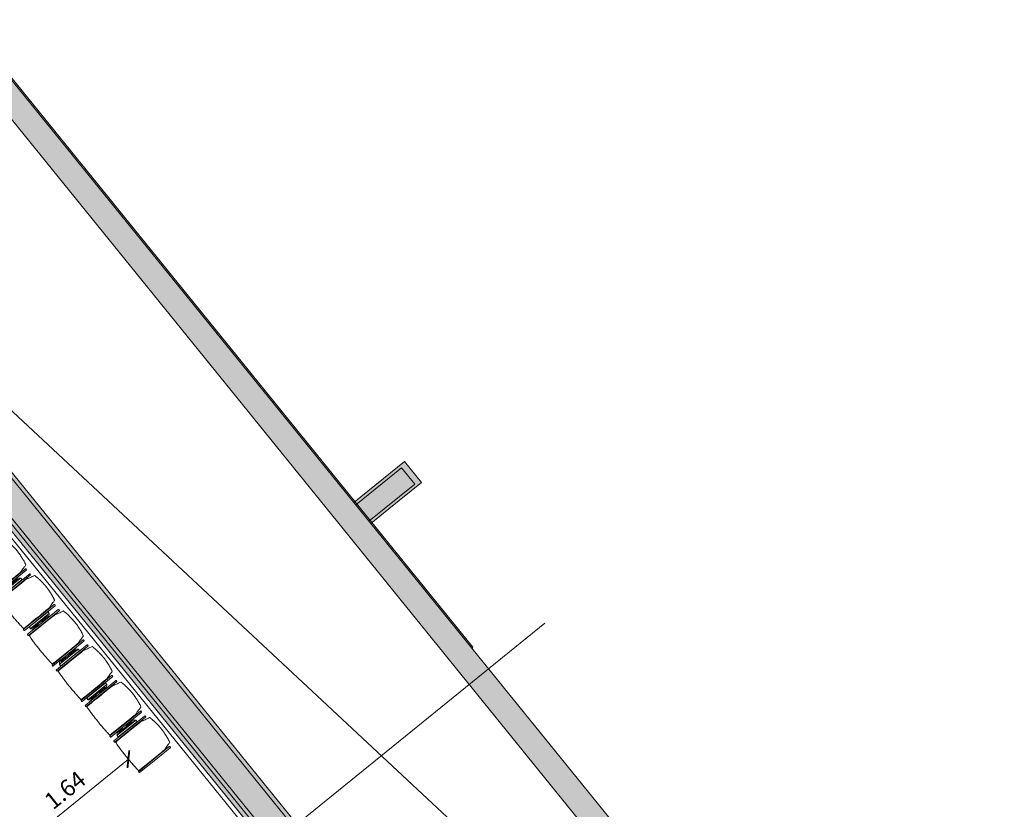
# Model space of a CAD drawing. Units: metres. Extents: x 5969 to 6509, y 343642 to 344058.
# Drawn here: x 6005 to 6016, y 344034 to 344043 of the extents above; entities that cross this region are included whole.
import ezdxf

# ---------------------------------------------------------------- set-up
doc = ezdxf.new("R2010")
doc.units = ezdxf.units.M
doc.header["$LTSCALE"] = 3
doc.header["$PDMODE"] = 35
doc.header["$PDSIZE"] = 0.3
doc.linetypes.add('MITTE', pattern=[2, 1.25, -0.25, 0.25, -0.25])
doc.linetypes.add('STRICHPUNKT', pattern=[7, 5, -1, 0, -1])
doc.layers.get('0').update_dxf_attribs({"linetype": 'CONTINUOUS', "lineweight": 30})
doc.layers.get('Defpoints').update_dxf_attribs({"linetype": 'CONTINUOUS'})
for name, color, linetype, lineweight in [('A_00_Achsen Haupt', 7, 'STRICHPUNKT', 13), ('A_00_Block', 214, 'CONTINUOUS', 0), ('A_00_UNBESTIMMT', 7, 'CONTINUOUS', 9), ('A_01_Bebauung_Bestand', 7, 'CONTINUOUS', 20), ('A_04_Möblierung_Lose', 7, 'CONTINUOUS', 5), ('A_06_DIM_Kotenschnur', 7, 'CONTINUOUS', 5), ('A_06_Symbol Schacht', 252, 'CONTINUOUS', 13)]:
    doc.layers.add(name, color=color, linetype=linetype, lineweight=lineweight)
doc.layers.add('A_06_Solid_Bestand', color=7, linetype='CONTINUOUS', lineweight=0, true_color=0x595959)
doc.styles.get("Standard").update_dxf_attribs({"font": 'simplex.shx'})
doc.dimstyles.get("Standard").update_dxf_attribs({"dimtxt": 0.2, "dimasz": 0.15, "dimexe": 0.1, "dimexo": 0.0225, "dimgap": 0.09, "dimtad": 1, "dimzin": 0, "dimdsep": 46, "dimtxsty": 'Standard', "dimblk": 'ARCHTICK', "dimcen": 0.09, "dimclrd": 256, "dimclre": 256, "dimadec": 0, "dimazin": 0, "dimtfac": 1, "dimtofl": 0, "dimtmove": 0, "dimatfit": 3, "dimldrblk": 'ARCHTICK', "dimfxl": 0.12, "dimfxlon": 1, "dimtolj": 1, "dimtzin": 0, "dimlwd": 5, "dimlwe": 5, "dimarcsym": 0})

# ---------------------------------------------------------------- blocks, each defined once
blk = doc.blocks.new('B_Grundriss_2')
at = {"layer": 'A_06_Solid_Bestand', "ltscale": 10}
for points in [[(-2.24, -0.587), (-2.24, -0.867), (-2.56, -0.867), (-2.56, -0.087), (-2.24, -0.087)], [(-11.641, -2.977), (-11.479, -2.695), (-11.024, -2.958), (-9.808, -0.852), (-0.32, -0.852), (-0.32, -0.867), (9.799, -0.867), (11.016, -2.974), (11.484, -2.704), (11.641, -2.976), (11.693, -2.946), (11.768, -3.076), (11.266, -3.366), (11.191, -3.236), (10.732, -3.501), (10.567, -3.216), (10.749, -3.111), (9.626, -1.167), (-9.626, -1.167), (-10.914, -3.397)], [(9.345, -4.579), (9.215, -4.654), (9.02, -4.317), (9.063, -4.292), (9.049, -4.267), (-9.049, -4.267), (-9.063, -4.292), (-9.02, -4.317), (-9.215, -4.654), (-9.605, -4.429), (-9.56, -4.351), (-9.599, -4.329), (-9.306, -3.822), (9.306, -3.822), (9.599, -4.329), (9.3, -4.501)]]:
    blk.add_hatch(color=256, dxfattribs=at).paths.add_polyline_path(points)
at = {"layer": 'A_00_Achsen Haupt', "linetype": 'MITTE'}
blk.add_line((0, 0), (0, -31.778), dxfattribs=at)
at = {"layer": 'A_00_UNBESTIMMT'}
blk.add_line((-9.02, -4.317), (9.02, -4.317), dxfattribs=at)
at = {"layer": 'A_01_Bebauung_Bestand'}
for p, q in [((-2.525, -0.162), (-2.275, -0.162)), ((-2.525, -0.162), (-2.525, -0.867)), ((-2.275, -0.162), (-2.275, -0.867)), ((-9.799, -0.867), (-2.56, -0.867)), ((-2.24, -0.867), (-0.32, -0.867)), ((-9.28, -3.867), (9.28, -3.867)), ((-9.107, -4.167), (9.107, -4.167)), ((-9.081, -4.212), (9.081, -4.212))]:
    blk.add_line(p, q, dxfattribs=at)
blk.add_lwpolyline([(-2.24, -0.587), (-2.24, -0.867), (-2.56, -0.867), (-2.56, -0.087), (-2.24, -0.087)], close=True, dxfattribs=at)
for points in [[(-11.641, -2.977), (-11.479, -2.695), (-11.024, -2.958), (-9.808, -0.852), (-0.32, -0.852), (-0.32, -0.867), (9.799, -0.867), (11.016, -2.974), (11.484, -2.704), (11.641, -2.976), (11.693, -2.946), (11.768, -3.076), (11.266, -3.366), (11.191, -3.236), (10.732, -3.501), (10.567, -3.216), (10.749, -3.111), (9.626, -1.167), (-9.626, -1.167), (-10.914, -3.397), (-11.641, -2.977)], [(9.345, -4.579), (9.215, -4.654), (9.02, -4.317), (9.063, -4.292), (9.049, -4.267), (-9.049, -4.267), (-9.063, -4.292), (-9.02, -4.317), (-9.215, -4.654), (-9.605, -4.429), (-9.56, -4.351), (-9.599, -4.329), (-9.306, -3.822), (9.306, -3.822), (9.599, -4.329), (9.3, -4.501), (9.345, -4.579)]]:
    blk.add_lwpolyline(points, dxfattribs=at)
at = {"layer": 'A_06_Symbol Schacht'}
blk.add_line((9.626, -1.167), (-9.306, -3.822), dxfattribs=at)
blk = doc.blocks.new('Stuhl (mL) GR')
at = {"layer": 'A_04_Möblierung_Lose', "linetype": 'Continuous'}
for p, q in [((-24.4, 47.8), (-24.4, 47.4)), ((-24.4, 28), (-24.4, 47.3)), ((-22.8, 48), (-24.2, 48)), ((-24.2, 48), (-24.2, 48)), ((-22.8, 48), (-22.8, 48)), ((-22.6, 47.4), (-22.6, 47.8)), ((-22.6, 47.3), (-22.6, 28)), ((22.6, 47.8), (22.6, 47.4)), ((22.6, 0.4), (22.6, 47.3)), ((24.2, 48), (22.8, 48)), ((22.8, 48), (22.8, 48)), ((24.2, 48), (24.2, 48)), ((24.4, 47.4), (24.4, 47.8)), ((24.4, 47.3), (24.4, 28)), ((-29.9, 34.7), (-29.9, 36.1)), ((-27.6, 36.3), (-29.8, 36.3)), ((-27.6, 34.7), (-27.6, 36.2)), ((-27.2, 36), (-25.6, 34)), ((-22, 40.6), (-22, 39.8)), ((22, 40.7), (22, 39.9)), ((27.2, 36), (25.6, 34)), ((29.8, 36.3), (27.6, 36.3)), ((27.6, 34.7), (27.6, 36.2)), ((29.9, 34.7), (29.9, 36.1)), ((-29.9, 9.5), (-29.9, 34.7)), ((-27.6, 9.5), (-27.6, 34.7)), ((-27.3, 33.2), (-27.6, 33.4)), ((-26.2, 26.5), (-26.5, 31.4)), ((-26.2, 24.2), (-26.2, 26.5)), ((-26.2, 15.3), (-26.2, 24.2)), ((-25.1, 32.8), (-25.1, 24.2)), ((-25.1, 24.2), (-25.1, 24)), ((-25.1, 24), (-25.1, 23.9)), ((-24.8, 23.6), (-24.4, 23.6)), ((-24.4, 25.5), (-24.4, 28)), ((-24.4, 16), (-24.4, 25.5)), ((-22.6, 28), (-22.6, 0.4)), ((24.4, 28), (24.4, 25.5)), ((24.4, 25.5), (24.4, 16)), ((24.8, 23.6), (24.4, 23.6)), ((25.1, 32.8), (25.1, 31.9)), ((25.1, 31.9), (25.1, 24.2)), ((25.1, 24.2), (25.1, 24)), ((25.1, 24), (25.1, 23.9)), ((26.2, 26.5), (26.5, 31.4)), ((26.2, 24.2), (26.2, 26.5)), ((26.2, 24), (26.2, 24.2)), ((26.2, 15.3), (26.2, 24)), ((27.3, 33.2), (27.6, 33.4)), ((27.6, 9.5), (27.6, 34.7)), ((29.9, 9.5), (29.9, 34.7)), ((-26.5, 11.4), (-26.2, 15.3)), ((-25.1, 17.4), (-25.1, 17.3)), ((-25.1, 17.3), (-25.1, 17.2)), ((-25.1, 17.2), (-25.1, 11)), ((-24.8, 17.7), (-24.4, 17.7)), ((-24.4, 12.6), (-24.4, 16)), ((-24.4, 0.4), (-24.4, 12.6)), ((24.8, 17.7), (24.4, 17.7)), ((24.4, 16), (24.4, 12.6)), ((24.4, 12.6), (24.4, 0.4)), ((25.1, 17.4), (25.1, 17.2)), ((25.1, 17.2), (25.1, 11)), ((26.5, 11.4), (26.2, 15.3)), ((-29.9, 7.9), (-29.9, 9.5)), ((-29.6, 7.4), (-27.4, 7.4)), ((-27.6, 9.8), (-27.3, 10)), ((-27.6, 7.7), (-27.6, 9.5)), ((-25.6, 9.1), (-27.2, 7.6)), ((-25.1, 11), (-25.1, 10.1)), ((-24.4, 0.4), (-24.4, 0.2)), ((-24.2, 0.1), (-22.8, 0.1)), ((-24.2, 0.1), (-24.2, 0.1)), ((-22.8, 0.1), (-22.8, 0.1)), ((-22.6, 0.2), (-22.6, 0.4)), ((22.6, 0.4), (22.6, 0.2)), ((22.8, 0.1), (24.2, 0.1)), ((22.8, 0.1), (22.8, 0.1)), ((24.2, 0.1), (24.2, 0.1)), ((24.4, 0.2), (24.4, 0.4)), ((25.1, 11), (25.1, 10.1)), ((25.6, 9.1), (27.2, 7.6)), ((27.6, 9.8), (27.3, 10)), ((27.4, 7.4), (29.6, 7.4)), ((27.6, 7.7), (27.6, 9.5)), ((29.9, 7.9), (29.9, 9.5))]:
    blk.add_line(p, q, dxfattribs=at)
at = {"layer": 'A_04_Möblierung_Lose'}
for points in [[(-24.4, 47.4), (-24.4, 47.3)], [(-22.6, 47.4), (-22.6, 47.3)], [(22.6, 47.4), (22.6, 47.3)], [(24.4, 47.3), (24.4, 47.4)], [(-24.4, 0.4), (-24.4, 0.4)], [(-22.6, 0.4), (-22.6, 0.4)], [(22.6, 0.4), (22.6, 0.4)], [(24.4, 0.4), (24.4, 0.4)]]:
    blk.add_lwpolyline(points, dxfattribs=at)
at = {"layer": 'A_04_Möblierung_Lose', "linetype": 'Continuous'}
for centre, major_axis, ratio, start_param, end_param in [((-27.5, 34.5), (0.11, -1.8), 0.412192, 2.618158, 2.867609), ((27.5, 34.5), (0.11, 1.8), 0.412192, 0.273984, 0.523435), ((-34.4, 31.3), (8, 0), 0.513216, 0.026437, 0.475695), ((-31.1, 32.8), (6, 0), 0.513216, 0, 0.394791), ((-24.8, 23.9), (0.3, 0), 0.992397, 3.141593, 4.712389), ((24.8, 23.9), (-0.3, 0), 0.992397, 1.570796, 3.141593), ((31.1, 32.8), (6, 0), 0.513216, 2.746802, 3.141593), ((34.4, 31.3), (8, 0), 0.513216, 2.665897, 3.115155), ((-24.8, 17.4), (-0.3, 0), 0.992397, 4.712389, 6.283185), ((24.8, 17.4), (0.3, 0), 0.992397, 0, 1.570796), ((-29.7, 9.2), (0.15, -1.8), 0.508472, 6.169443, 6.239649), ((-27.5, 9.2), (0.11, -1.8), 0.412192, 6.259426, 6.626764), ((-34.4, 11.5), (8, 0), 0.409378, 5.80749, 6.256748), ((-31.1, 10.1), (6, 0), 0.409378, 5.888394, 6.283185), ((31.1, 10.1), (6, 0), 0.409378, 3.141593, 3.536384), ((34.4, 11.5), (8, 0), 0.409378, 3.16803, 3.617288), ((27.5, 9.2), (0.11, 1.8), 0.412192, 2.798014, 3.165352), ((29.7, 9.2), (0.15, 1.8), 0.508472, 3.185129, 3.255335)]:
    blk.add_ellipse(centre, major_axis=major_axis, ratio=ratio, start_param=start_param, end_param=end_param, dxfattribs=at)
for points in [[(-24.2, 48), (-24.2, 48), (-24.2, 48), (-24.2, 48), (-24.2, 48), (-24.3, 47.9), (-24.3, 47.9), (-24.3, 47.9), (-24.3, 47.9), (-24.3, 47.9), (-24.4, 47.8), (-24.4, 47.8), (-24.4, 47.8), (-24.4, 47.8)], [(-22.6, 47.8), (-22.6, 47.8), (-22.6, 47.8), (-22.6, 47.8), (-22.7, 47.9), (-22.7, 47.9), (-22.7, 47.9), (-22.7, 47.9), (-22.7, 47.9), (-22.8, 48), (-22.8, 48), (-22.8, 48), (-22.8, 48), (-22.8, 48)], [(22.8, 48), (22.8, 48), (22.8, 48), (22.8, 48), (22.8, 48), (22.7, 47.9), (22.7, 47.9), (22.7, 47.9), (22.7, 47.9), (22.7, 47.9), (22.6, 47.8), (22.6, 47.8), (22.6, 47.8), (22.6, 47.8)], [(24.4, 47.8), (24.4, 47.8), (24.4, 47.8), (24.4, 47.8), (24.3, 47.9), (24.3, 47.9), (24.3, 47.9), (24.3, 47.9), (24.3, 47.9), (24.2, 48), (24.2, 48), (24.2, 48), (24.2, 48), (24.2, 48)], [(-27.6, 36.2), (-27.6, 36.3), (-27.5, 36.3), (-27.4, 36.2)], [(27.6, 36.2), (27.6, 36.3), (27.5, 36.3), (27.4, 36.2)], [(-27.4, 7.4), (-27.5, 7.4), (-27.6, 7.5), (-27.6, 7.7)], [(-24.4, 0.3), (-24.4, 0.3), (-24.4, 0.2), (-24.4, 0.2), (-24.4, 0.2), (-24.3, 0.2), (-24.3, 0.1), (-24.3, 0.1), (-24.3, 0.1), (-24.3, 0.1), (-24.2, 0.1), (-24.2, 0.1), (-24.2, 0.1), (-24.2, 0.1)], [(-22.8, 0.1), (-22.8, 0.1), (-22.8, 0.1), (-22.8, 0.1), (-22.7, 0.1), (-22.7, 0.1), (-22.7, 0.1), (-22.7, 0.1), (-22.7, 0.2), (-22.6, 0.2), (-22.6, 0.2), (-22.6, 0.2), (-22.6, 0.3), (-22.6, 0.3)], [(22.6, 0.3), (22.6, 0.3), (22.6, 0.2), (22.6, 0.2), (22.6, 0.2), (22.7, 0.2), (22.7, 0.1), (22.7, 0.1), (22.7, 0.1), (22.7, 0.1), (22.8, 0.1), (22.8, 0.1), (22.8, 0.1), (22.8, 0.1)], [(24.2, 0.1), (24.2, 0.1), (24.2, 0.1), (24.2, 0.1), (24.3, 0.1), (24.3, 0.1), (24.3, 0.1), (24.3, 0.1), (24.3, 0.2), (24.4, 0.2), (24.4, 0.2), (24.4, 0.2), (24.4, 0.3), (24.4, 0.3)], [(27.4, 7.4), (27.5, 7.4), (27.6, 7.5), (27.6, 7.7)]]:
    blk.add_open_spline(points, degree=3, dxfattribs=at)
for points, knots in [([(-19.2, 51), (-19.4, 50), (-19.7, 48.9), (-20.1, 46.9), (-20.4, 46), (-20.8, 44.3), (-21.1, 43.5), (-21.4, 42.6), (-21.4, 42.5), (-21.5, 42.2), (-21.5, 42.2), (-21.6, 42), (-21.6, 42), (-21.7, 41.8), (-21.7, 41.8), (-21.8, 41.6), (-21.8, 41.5), (-21.9, 41.1), (-21.9, 40.9), (-22, 40.6)], [0, 0, 0, 0, 0.25, 0.25, 0.5, 0.5, 0.75, 0.75, 0.8125, 0.8125, 0.84375, 0.84375, 0.875, 0.875, 0.90625, 0.90625, 0.9375, 0.9375, 1, 1, 1, 1]), ([(-19.2, 51), (-19.2, 51), (-19.2, 51), (-19.1, 51), (-19.1, 51), (-19.1, 51.1), (-19.1, 51.1), (-19, 51.1), (-19, 51.1), (-18.9, 51.1), (-18.9, 51.1), (-18.9, 51.1)], [0, 0, 0, 0, 0.224004, 0.224004, 0.447802, 0.447802, 0.675436, 0.675436, 0.911307, 0.911307, 1, 1, 1, 1]), ([(18.9, 51.3), (17.3, 51.6), (15.8, 52), (12.7, 52.5), (11.1, 52.7), (7.9, 53.1), (6.3, 53.2), (3.2, 53.4), (1.6, 53.5), (-1.6, 53.5), (-3.2, 53.4), (-6.4, 53.2), (-7.9, 53), (-11.1, 52.6), (-12.7, 52.4), (-15.8, 51.9), (-17.4, 51.5), (-18.9, 51.1)], [0, 0, 0, 0, 0.125, 0.125, 0.25, 0.25, 0.375, 0.375, 0.5, 0.5, 0.625, 0.625, 0.75, 0.75, 0.875, 0.875, 1, 1, 1, 1]), ([(18.9, 51.3), (18.9, 51.3), (18.9, 51.3), (19, 51.2), (19, 51.2), (19.1, 51.2), (19.1, 51.2), (19.1, 51.2), (19.2, 51.2), (19.2, 51.1), (19.2, 51.1), (19.2, 51.1)], [0, 0, 0, 0, 0.185773, 0.185773, 0.427403, 0.427403, 0.668474, 0.668474, 0.90083, 0.90083, 1, 1, 1, 1]), ([(22, 40.7), (21.9, 41), (21.9, 41.2), (21.8, 41.6), (21.8, 41.7), (21.7, 41.9), (21.7, 42), (21.6, 42.1), (21.6, 42.1), (21.5, 42.3), (21.5, 42.3), (21.4, 42.6), (21.4, 42.8), (21.1, 43.6), (20.8, 44.4), (20.1, 47), (19.7, 49.1), (19.2, 51.1)], [0, 0, 0, 0, 0.0625, 0.0625, 0.09375, 0.09375, 0.125, 0.125, 0.15625, 0.15625, 0.1875, 0.1875, 0.25, 0.25, 0.5, 0.5, 1, 1, 1, 1]), ([(-29.8, 36.3), (-29.8, 36.3), (-29.8, 36.3), (-29.9, 36.2), (-29.9, 36.2), (-29.9, 36.1)], [0, 0, 0, 0, 0.288851, 0.288851, 1, 1, 1, 1]), ([(-22, 39.8), (-22, 39.7), (-22, 39.5), (-22, 39.2), (-22, 38.9), (-22, 38.4), (-22, 38), (-22, 37.3), (-22, 36.9), (-22, 36), (-22, 35.6), (-22, 34.8), (-22, 34.3), (-22, 33.1), (-22, 32.2), (-22, 27.9), (-22, 24.5), (-22, 19.5), (-22, 17.8), (-22, 14.4), (-22, 12.7), (-22, 10.1), (-22, 9.3), (-22, 7.6), (-22, 6.7), (-22, 5.4), (-22, 5), (-22, 4.2), (-22, 3.7), (-22, 3.1), (-22, 2.9), (-22, 2.5), (-22, 2.3), (-22, 1.8), (-22, 1.4), (-22, 1.1)], [0, 0, 0, 0, 0.03125, 0.03125, 0.0625, 0.0625, 0.09375, 0.09375, 0.125, 0.125, 0.15625, 0.15625, 0.1875, 0.1875, 0.25, 0.25, 0.5, 0.5, 0.625, 0.625, 0.75, 0.75, 0.8125, 0.8125, 0.875, 0.875, 0.90625, 0.90625, 0.9375, 0.9375, 0.953125, 0.953125, 0.96875, 0.96875, 1, 1, 1, 1]), ([(22, 1.1), (22, 1.4), (22, 1.8), (22, 2.3), (22, 2.5), (22, 2.9), (22, 3.1), (22, 3.7), (22, 4.2), (22, 5), (22, 5.4), (22, 7.6), (22, 9.3), (22, 12.7), (22, 14.4), (22, 17.7), (22, 19.4), (22, 22.8), (22, 24.5), (22, 27.1), (22, 27.9), (22, 29.6), (22, 30.5), (22, 32.2), (22, 33), (22, 34.3), (22, 34.7), (22, 35.6), (22, 36), (22, 36.8), (22, 37.3), (22, 38), (22, 38.4), (22, 39), (22, 39.2), (22, 39.6), (22, 39.8), (22, 39.9)], [0, 0, 0, 0, 0.03125, 0.03125, 0.046875, 0.046875, 0.0625, 0.0625, 0.09375, 0.09375, 0.125, 0.125, 0.25, 0.25, 0.375, 0.375, 0.5, 0.5, 0.625, 0.625, 0.6875, 0.6875, 0.75, 0.75, 0.8125, 0.8125, 0.84375, 0.84375, 0.875, 0.875, 0.90625, 0.90625, 0.9375, 0.9375, 0.96875, 0.96875, 1, 1, 1, 1]), ([(29.8, 36.3), (29.8, 36.3), (29.8, 36.3), (29.9, 36.2), (29.9, 36.2), (29.9, 36.1)], [0, 0, 0, 0, 0.288851, 0.288851, 1, 1, 1, 1]), ([(-29.9, 7.9), (-29.9, 7.7), (-29.9, 7.6), (-29.8, 7.5), (-29.7, 7.5), (-29.6, 7.5)], [0, 0, 0, 0, 0.5, 0.5, 1, 1, 1, 1]), ([(-22, 1.1), (-22, 1.1), (-22, 1.1), (-22, 1), (-22, 1), (-21.9, 1), (-21.9, 1), (-21.8, 0.9), (-21.8, 0.9), (-21.8, 0.9), (-21.7, 0.9), (-21.7, 0.9)], [0, 0, 0, 0, 0.234724, 0.234724, 0.469461, 0.469461, 0.704013, 0.704013, 0.938475, 0.938475, 1, 1, 1, 1]), ([(-21.7, 0.9), (-19.9, 0.7), (-18.1, 0.6), (-14.5, 0.4), (-12.7, 0.3), (-9.1, 0.2), (-7.3, 0.1), (-3.6, 0), (-1.8, 0), (1.8, 0), (3.6, 0), (7.3, 0.1), (9.1, 0.2), (12.7, 0.3), (14.5, 0.4), (17.2, 0.6), (18.1, 0.6), (19.9, 0.8), (20.8, 0.8), (21.7, 0.9)], [0, 0, 0, 0, 0.125, 0.125, 0.25, 0.25, 0.375, 0.375, 0.5, 0.5, 0.625, 0.625, 0.75, 0.75, 0.875, 0.875, 0.9375, 0.9375, 1, 1, 1, 1]), ([(21.7, 0.9), (21.8, 0.9), (21.8, 0.9), (21.9, 0.9), (21.9, 1), (21.9, 1), (22, 1), (22, 1.1), (22, 1.1), (22, 1.1), (22, 1.1), (22, 1.1)], [0, 0, 0, 0, 0.234448, 0.234448, 0.468896, 0.468896, 0.703347, 0.703347, 0.937838, 0.937838, 1, 1, 1, 1]), ([(29.9, 7.9), (29.9, 7.7), (29.9, 7.6), (29.8, 7.5), (29.7, 7.5), (29.6, 7.5)], [0, 0, 0, 0, 0.5, 0.5, 1, 1, 1, 1])]:
    blk.add_open_spline(points, degree=3, knots=knots, dxfattribs=at)
blk = doc.blocks.new('Stuhl (oL) GR')
at = {"linetype": 'Continuous'}
for p, q in [((-24.4, 47.8), (-24.4, 47.4)), ((-24.4, 28), (-24.4, 47.4)), ((-22.8, 48), (-24.2, 48)), ((-24.2, 48), (-24.2, 48)), ((-22.8, 48), (-22.8, 48)), ((22.6, 47.8), (22.6, 47.4)), ((22.6, 28), (22.6, 47.4)), ((24.2, 48), (22.8, 48)), ((22.8, 48), (22.8, 48)), ((24.2, 48), (24.2, 48)), ((24.4, 47.4), (24.4, 47.8)), ((-22, 40.6), (-22, 39.8)), ((22, 40.7), (22, 39.9)), ((-24.4, 12.6), (-24.4, 28)), ((22.6, 0.4), (22.6, 28)), ((24.4, 28), (24.4, 0.4)), ((-24.4, 0.4), (-24.4, 12.6)), ((-24.4, 0.4), (-24.4, 0.2)), ((-24.2, 0.1), (-22.8, 0.1)), ((-24.2, 0.1), (-24.2, 0.1)), ((-22.8, 0.1), (-22.8, 0.1)), ((22.6, 0.4), (22.6, 0.2)), ((22.8, 0.1), (24.2, 0.1)), ((22.8, 0.1), (22.8, 0.1)), ((24.2, 0.1), (24.2, 0.1)), ((24.4, 0.2), (24.4, 0.4))]:
    blk.add_line(p, q, dxfattribs=at)
blk.add_lwpolyline([(-24.4, 47.4), (-24.4, 47.4)])
for points in [[(-22.6, 47.8), (-22.6, 47.4), (-22.6, 47.4), (-22.6, 28), (-22.6, 0.4), (-22.6, 0.4), (-22.6, 0.2)], [(18.9, 51.3), (18.6, 51.3), (18.3, 51.4), (18, 51.5), (17.7, 51.5), (17.4, 51.6), (17.1, 51.7), (16.9, 51.7), (16.6, 51.8), (16.3, 51.8), (16, 51.9), (15.7, 52), (15.4, 52), (15.1, 52.1), (14.8, 52.1), (14.5, 52.2), (14.2, 52.2), (13.9, 52.3), (13.6, 52.3), (13.3, 52.4), (13, 52.4), (12.8, 52.5), (12.5, 52.5), (12.2, 52.6), (11.9, 52.6), (11.6, 52.6), (11.3, 52.7), (11, 52.7), (10.7, 52.8), (10.4, 52.8), (10.1, 52.8), (9.8, 52.9), (9.5, 52.9), (9.2, 52.9), (8.9, 53), (8.6, 53), (8.3, 53), (8, 53.1), (7.7, 53.1), (7.4, 53.1), (7.1, 53.1), (6.8, 53.2), (6.5, 53.2), (6.2, 53.2), (5.9, 53.2), (5.6, 53.3), (5.3, 53.3), (5, 53.3), (4.7, 53.3), (4.5, 53.3), (4.2, 53.4), (3.9, 53.4), (3.6, 53.4), (3.3, 53.4), (3, 53.4), (2.7, 53.4), (2.4, 53.5), (2.1, 53.5), (1.8, 53.5), (1.5, 53.5), (1.2, 53.5), (0.9, 53.5), (0.6, 53.5), (0.3, 53.5), (0, 53.5), (-0.3, 53.5), (-0.6, 53.5), (-0.9, 53.5), (-1.2, 53.5), (-1.5, 53.5), (-1.8, 53.5), (-2.1, 53.4), (-2.4, 53.4), (-2.7, 53.4), (-3, 53.4), (-3.3, 53.4), (-3.6, 53.4), (-3.9, 53.3), (-4.2, 53.3), (-4.5, 53.3), (-4.8, 53.3), (-5.1, 53.3), (-5.4, 53.2), (-5.7, 53.2), (-6, 53.2), (-6.3, 53.2), (-6.6, 53.1), (-6.9, 53.1), (-7.2, 53.1), (-7.4, 53.1), (-7.7, 53), (-8, 53), (-8.3, 53), (-8.6, 52.9), (-8.9, 52.9), (-9.2, 52.9), (-9.5, 52.8), (-9.8, 52.8), (-10.1, 52.8), (-10.4, 52.7), (-10.7, 52.7), (-11, 52.6), (-11.3, 52.6), (-11.6, 52.6), (-11.9, 52.5), (-12.2, 52.5), (-12.5, 52.4), (-12.8, 52.4), (-13.1, 52.3), (-13.4, 52.3), (-13.6, 52.2), (-13.9, 52.2), (-14.2, 52.1), (-14.5, 52.1), (-14.8, 52), (-15.1, 52), (-15.4, 51.9), (-15.7, 51.9), (-16, 51.8), (-16.3, 51.7), (-16.6, 51.7), (-16.9, 51.6), (-17.2, 51.6), (-17.4, 51.5), (-17.7, 51.4), (-18, 51.4), (-18.3, 51.3), (-18.6, 51.2), (-18.9, 51.1)], [(22.6, 47.4), (22.6, 47.4)], [(24.4, 47.4), (24.4, 28)], [(24.4, 47.4), (24.4, 47.4)], [(-24.4, 0.4), (-24.4, 0.4)], [(22.6, 0.4), (22.6, 0.4)], [(24.4, 0.4), (24.4, 0.4)]]:
    blk.add_lwpolyline(points, dxfattribs=at)
for points in [[(-24.2, 48), (-24.2, 48), (-24.2, 48), (-24.2, 48), (-24.2, 48), (-24.3, 47.9), (-24.3, 47.9), (-24.3, 47.9), (-24.3, 47.9), (-24.3, 47.9), (-24.4, 47.8), (-24.4, 47.8), (-24.4, 47.8), (-24.4, 47.8)], [(-22.6, 47.8), (-22.6, 47.8), (-22.6, 47.8), (-22.6, 47.8), (-22.7, 47.9), (-22.7, 47.9), (-22.7, 47.9), (-22.7, 47.9), (-22.7, 47.9), (-22.8, 48), (-22.8, 48), (-22.8, 48), (-22.8, 48), (-22.8, 48)], [(22.8, 48), (22.8, 48), (22.8, 48), (22.8, 48), (22.8, 48), (22.7, 47.9), (22.7, 47.9), (22.7, 47.9), (22.7, 47.9), (22.7, 47.9), (22.6, 47.8), (22.6, 47.8), (22.6, 47.8), (22.6, 47.8)], [(24.4, 47.8), (24.4, 47.8), (24.4, 47.8), (24.4, 47.8), (24.3, 47.9), (24.3, 47.9), (24.3, 47.9), (24.3, 47.9), (24.3, 47.9), (24.2, 48), (24.2, 48), (24.2, 48), (24.2, 48), (24.2, 48)], [(-24.4, 0.3), (-24.4, 0.3), (-24.4, 0.2), (-24.4, 0.2), (-24.4, 0.2), (-24.3, 0.2), (-24.3, 0.1), (-24.3, 0.1), (-24.3, 0.1), (-24.3, 0.1), (-24.2, 0.1), (-24.2, 0.1), (-24.2, 0.1), (-24.2, 0.1)], [(-22.8, 0.1), (-22.8, 0.1), (-22.8, 0.1), (-22.8, 0.1), (-22.7, 0.1), (-22.7, 0.1), (-22.7, 0.1), (-22.7, 0.1), (-22.7, 0.2), (-22.6, 0.2), (-22.6, 0.2), (-22.6, 0.2), (-22.6, 0.3), (-22.6, 0.3)], [(22.6, 0.3), (22.6, 0.3), (22.6, 0.2), (22.6, 0.2), (22.6, 0.2), (22.7, 0.2), (22.7, 0.1), (22.7, 0.1), (22.7, 0.1), (22.7, 0.1), (22.8, 0.1), (22.8, 0.1), (22.8, 0.1), (22.8, 0.1)], [(24.2, 0.1), (24.2, 0.1), (24.2, 0.1), (24.2, 0.1), (24.3, 0.1), (24.3, 0.1), (24.3, 0.1), (24.3, 0.1), (24.3, 0.2), (24.4, 0.2), (24.4, 0.2), (24.4, 0.2), (24.4, 0.3), (24.4, 0.3)]]:
    blk.add_open_spline(points, degree=3, dxfattribs=at)
for points, knots in [([(-19.2, 51), (-19.4, 50), (-19.7, 48.9), (-20.1, 46.9), (-20.4, 46), (-20.8, 44.3), (-21.1, 43.5), (-21.4, 42.6), (-21.4, 42.5), (-21.5, 42.2), (-21.5, 42.2), (-21.6, 42), (-21.6, 42), (-21.7, 41.8), (-21.7, 41.8), (-21.8, 41.6), (-21.8, 41.5), (-21.9, 41.1), (-21.9, 40.9), (-22, 40.6)], [0, 0, 0, 0, 0.25, 0.25, 0.5, 0.5, 0.75, 0.75, 0.8125, 0.8125, 0.84375, 0.84375, 0.875, 0.875, 0.90625, 0.90625, 0.9375, 0.9375, 1, 1, 1, 1]), ([(-19.2, 51), (-19.2, 51), (-19.2, 51), (-19.1, 51), (-19.1, 51), (-19.1, 51.1), (-19.1, 51.1), (-19, 51.1), (-19, 51.1), (-18.9, 51.1), (-18.9, 51.1), (-18.9, 51.1)], [0, 0, 0, 0, 0.224004, 0.224004, 0.447802, 0.447802, 0.675436, 0.675436, 0.911307, 0.911307, 1, 1, 1, 1]), ([(18.9, 51.3), (18.9, 51.3), (18.9, 51.3), (19, 51.2), (19, 51.2), (19.1, 51.2), (19.1, 51.2), (19.1, 51.2), (19.2, 51.2), (19.2, 51.1), (19.2, 51.1), (19.2, 51.1)], [0, 0, 0, 0, 0.185773, 0.185773, 0.427403, 0.427403, 0.668474, 0.668474, 0.90083, 0.90083, 1, 1, 1, 1]), ([(22, 40.7), (21.9, 41), (21.9, 41.2), (21.8, 41.6), (21.8, 41.7), (21.7, 41.9), (21.7, 42), (21.6, 42.1), (21.6, 42.1), (21.5, 42.3), (21.5, 42.3), (21.4, 42.6), (21.4, 42.8), (21.1, 43.6), (20.8, 44.4), (20.1, 47), (19.7, 49.1), (19.2, 51.1)], [0, 0, 0, 0, 0.0625, 0.0625, 0.09375, 0.09375, 0.125, 0.125, 0.15625, 0.15625, 0.1875, 0.1875, 0.25, 0.25, 0.5, 0.5, 1, 1, 1, 1]), ([(-22, 39.8), (-22, 39.7), (-22, 39.5), (-22, 39.2), (-22, 38.9), (-22, 38.4), (-22, 38), (-22, 37.3), (-22, 36.9), (-22, 36), (-22, 35.6), (-22, 34.8), (-22, 34.3), (-22, 33.1), (-22, 32.2), (-22, 27.9), (-22, 24.5), (-22, 19.5), (-22, 17.8), (-22, 14.4), (-22, 12.7), (-22, 10.1), (-22, 9.3), (-22, 7.6), (-22, 6.7), (-22, 5.4), (-22, 5), (-22, 4.2), (-22, 3.7), (-22, 3.1), (-22, 2.9), (-22, 2.5), (-22, 2.3), (-22, 1.8), (-22, 1.4), (-22, 1.1)], [0, 0, 0, 0, 0.03125, 0.03125, 0.0625, 0.0625, 0.09375, 0.09375, 0.125, 0.125, 0.15625, 0.15625, 0.1875, 0.1875, 0.25, 0.25, 0.5, 0.5, 0.625, 0.625, 0.75, 0.75, 0.8125, 0.8125, 0.875, 0.875, 0.90625, 0.90625, 0.9375, 0.9375, 0.953125, 0.953125, 0.96875, 0.96875, 1, 1, 1, 1]), ([(22, 1.1), (22, 1.4), (22, 1.8), (22, 2.3), (22, 2.5), (22, 2.9), (22, 3.1), (22, 3.7), (22, 4.2), (22, 5), (22, 5.4), (22, 7.6), (22, 9.3), (22, 12.7), (22, 14.4), (22, 17.7), (22, 19.4), (22, 22.8), (22, 24.5), (22, 27.1), (22, 27.9), (22, 29.6), (22, 30.5), (22, 32.2), (22, 33), (22, 34.3), (22, 34.7), (22, 35.6), (22, 36), (22, 36.8), (22, 37.3), (22, 38), (22, 38.4), (22, 39), (22, 39.2), (22, 39.6), (22, 39.8), (22, 39.9)], [0, 0, 0, 0, 0.03125, 0.03125, 0.046875, 0.046875, 0.0625, 0.0625, 0.09375, 0.09375, 0.125, 0.125, 0.25, 0.25, 0.375, 0.375, 0.5, 0.5, 0.625, 0.625, 0.6875, 0.6875, 0.75, 0.75, 0.8125, 0.8125, 0.84375, 0.84375, 0.875, 0.875, 0.90625, 0.90625, 0.9375, 0.9375, 0.96875, 0.96875, 1, 1, 1, 1]), ([(-22, 1.1), (-22, 1.1), (-22, 1.1), (-22, 1), (-22, 1), (-21.9, 1), (-21.9, 1), (-21.8, 0.9), (-21.8, 0.9), (-21.8, 0.9), (-21.7, 0.9), (-21.7, 0.9)], [0, 0, 0, 0, 0.234724, 0.234724, 0.469461, 0.469461, 0.704013, 0.704013, 0.938475, 0.938475, 1, 1, 1, 1]), ([(-21.7, 0.9), (-19.9, 0.7), (-18.1, 0.6), (-14.5, 0.4), (-12.7, 0.3), (-9.1, 0.2), (-7.3, 0.1), (-3.6, 0), (-1.8, 0), (1.8, 0), (3.6, 0), (7.3, 0.1), (9.1, 0.2), (12.7, 0.3), (14.5, 0.4), (17.2, 0.6), (18.1, 0.6), (19.9, 0.8), (20.8, 0.8), (21.7, 0.9)], [0, 0, 0, 0, 0.125, 0.125, 0.25, 0.25, 0.375, 0.375, 0.5, 0.5, 0.625, 0.625, 0.75, 0.75, 0.875, 0.875, 0.9375, 0.9375, 1, 1, 1, 1]), ([(21.7, 0.9), (21.8, 0.9), (21.8, 0.9), (21.9, 0.9), (21.9, 1), (21.9, 1), (22, 1), (22, 1.1), (22, 1.1), (22, 1.1), (22, 1.1), (22, 1.1)], [0, 0, 0, 0, 0.234448, 0.234448, 0.468896, 0.468896, 0.703347, 0.703347, 0.937838, 0.937838, 1, 1, 1, 1])]:
    blk.add_open_spline(points, degree=3, knots=knots, dxfattribs=at)
blk = doc.blocks.new('_ArchTick')
at = {"color": 0, "linetype": 'ByBlock', "const_width": 0.15}
blk.add_lwpolyline([(-0.5, -0.5), (0.5, 0.5)], dxfattribs=at)
blk = doc.blocks.new('*D55')
at = {"layer": 'A_06_DIM_Kotenschnur', "lineweight": 5, "transparency": 16777216}
for p, q in [((-1.781, 19.278), (-2.001, 19.278)), ((-1.901, 19.278), (-1.901, 17.635)), ((-1.901, 17.635), (-1.801, 17.635))]:
    blk.add_line(p, q, dxfattribs=at)
at = {"layer": 'Defpoints', "color": 0, "transparency": 16777216}
for p in [(-1.387, 19.278), (-1.915, 17.635), (-1.901, 17.635)]:
    blk.add_point(p, dxfattribs=at)
at = {"layer": 'A_06_DIM_Kotenschnur', "lineweight": 5, "transparency": 16777216, "xscale": 0.15, "yscale": 0.15, "zscale": 0.15}
for p, rotation in [((-1.901, 19.278), 90), ((-1.901, 17.635), 270)]:
    blk.add_blockref('_ArchTick', p, dxfattribs=dict(at, rotation=rotation))
at = {"layer": 'A_06_DIM_Kotenschnur', "color": 0, "transparency": 16777216, "insert": (-2.091, 18.457), "char_height": 0.2, "attachment_point": 5, "rotation": 90}
blk.add_mtext('\\A1;1.64', dxfattribs=at)
blk = doc.blocks.new('B_Reihenbestuhlung')
at = {"layer": 'A_04_Möblierung_Lose', "xscale": -0.01, "yscale": 0.01, "zscale": 0.009999999999999998}
for name, p in [('Stuhl (mL) GR', (-4.671, 19.278)), ('Stuhl (oL) GR', (-4.124, 19.278)), ('Stuhl (mL) GR', (-3.577, 19.278)), ('Stuhl (oL) GR', (-3.03, 19.278)), ('Stuhl (mL) GR', (-2.483, 19.278)), ('Stuhl (oL) GR', (-1.936, 19.278))]:
    blk.add_blockref(name, p, dxfattribs=at)
at = {"layer": 'A_06_DIM_Kotenschnur'}
dim = blk.add_linear_dim(base=(-1.901, 17.635), p1=(-1.387, 19.278), p2=(-1.915, 17.635), angle=90, dimstyle='Standard', dxfattribs=at)
dim.commit()
dim.dimension.update_dxf_attribs({"geometry": '*D55', "text_midpoint": (-2.091, 18.457)})

msp = doc.modelspace()

# ---------------------------------------------------------------- block references
at = {"layer": 'A_00_Block', "rotation": 309.0093813622794}
msp.add_blockref('B_Reihenbestuhlung', (5992.207, 344020.871), dxfattribs=at)
at = {"layer": 'A_01_Bebauung_Bestand', "rotation": 309.0093813622794}
msp.add_blockref('B_Grundriss_2', (6010.974, 344036.109), dxfattribs=at)

doc.saveas('drawing.dxf')
